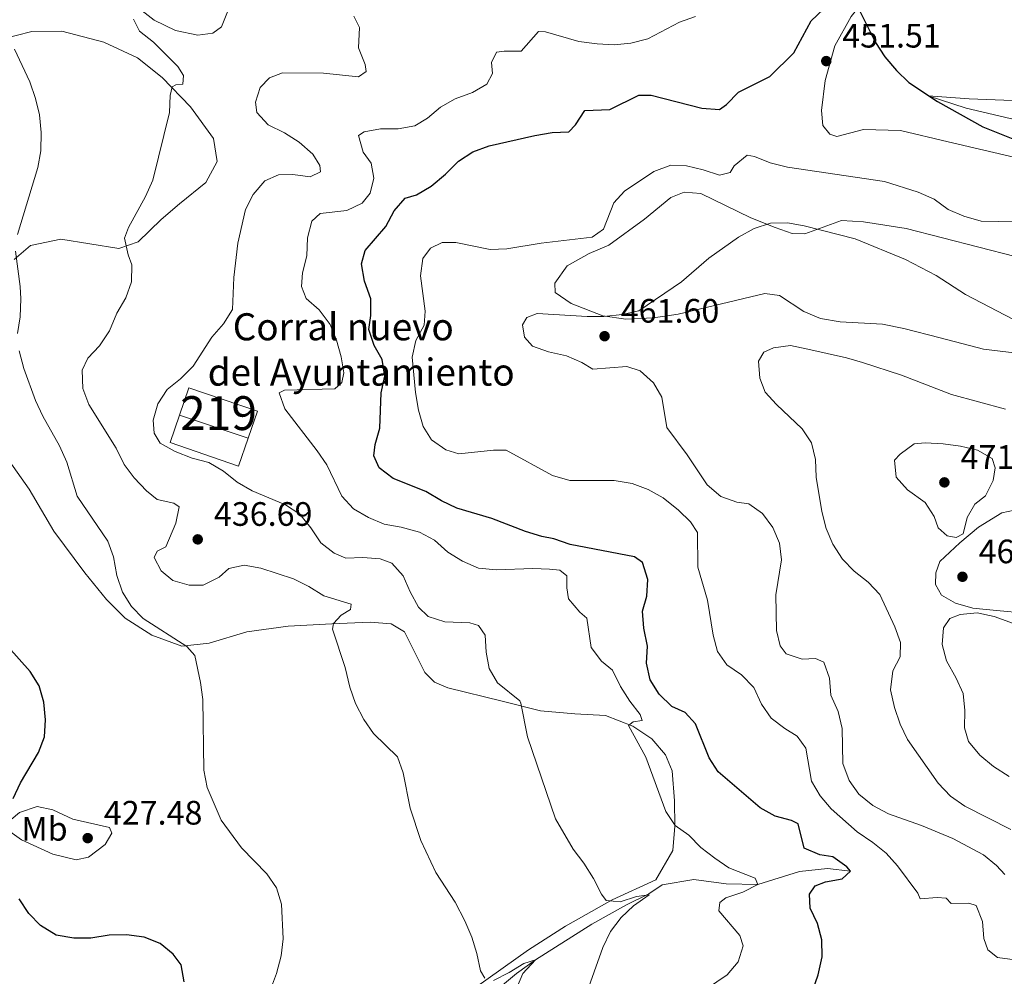
# Model space of a CAD drawing. Extents: x 600968 to 607878, y 710867 to 715597.
# Drawn here: x 603470 to 603761, y 711855 to 712138 of the extents above; entities that cross this region are included whole.
import ezdxf
from ezdxf.enums import TextEntityAlignment as Align

# ---------------------------------------------------------------- set-up
doc = ezdxf.new("R2010")
doc.units = 0
doc.header["$MEASUREMENT"] = 0
doc.linetypes.add('DGN Style 3', pattern=[118.634222, 84.73873, -33.895492])
for name, color, linetype in [('Nivel 11', 7, 'Continuous'), ('Nivel 15', 7, 'Continuous'), ('Nivel 16', 7, 'Continuous'), ('Nivel 36', 7, 'Continuous'), ('Nivel 37', 7, 'Continuous'), ('Nivel 4', 7, 'Continuous'), ('Nivel 41', 7, 'Continuous'), ('Nivel 44', 7, 'Continuous'), ('Nivel 48', 7, 'Continuous'), ('Nivel 5', 7, 'Continuous'), ('Nivel 52', 7, 'Continuous'), ('Nivel 7', 7, 'Continuous')]:
    doc.layers.add(name, color=color, linetype=linetype)
doc.styles.add('Style-arial', font='arial.shx', dxfattribs={"bigfont": 'arialbig.shx'})
doc.styles.add('Style-arialn', font='arialn.shx', dxfattribs={"bigfont": 'arialnbig.shx'})

# ---------------------------------------------------------------- blocks, each defined once
blk = doc.blocks.new('5PATER_1')
at = {"layer": 'Nivel 7', "linetype": 'Continuous', "lineweight": 0}
h = blk.add_hatch(color=53, dxfattribs=at)
edge = h.paths.add_edge_path()
edge.add_ellipse((0, 0), major_axis=(-1.1, -1.11), ratio=0.999422, start_angle=0, end_angle=360)

msp = doc.modelspace()

# ---------------------------------------------------------------- linework, layer by layer
at = {"layer": 'Nivel 11', "color": 142, "linetype": 'DGN Style 3', "lineweight": 13}
msp.add_polyline3d([(603715.889, 711886.282, 450), (603709.013, 711887.088, 448.935), (603700.785, 711886.245, 447.337), (603688.482, 711882.357, 445), (603679.09, 711882.624, 443.886), (603669.502, 711883.811, 442.579), (603660.163, 711882.288, 441.272), (603656.268, 711879.604, 440), (603649.644, 711876.344, 439.177), (603639.346, 711870.656, 437.386), (603622.725, 711860.087, 435), (603617.119, 711856.104, 434.467), (603609.921, 711850.035, 433.741), (603606.113, 711843.055, 432.628), (603603.378, 711833.125, 431.756), (603598.137, 711820.112, 430), (603592.436, 711815.305, 429.128), (603584.656, 711809.72, 427.047), (603578.903, 711803.414, 425.102)], dxfattribs=at)
at = {"layer": 'Nivel 15', "color": 1, "linetype": 'Continuous', "lineweight": 13, "extrusion": (0.001858, 0.005487, 0.999983), "elevation": 5472.355743, "flags": 128}
msp.add_lwpolyline([(603515.610534, 712001.871038), (603518.34262, 712009.877158), (603538.641585, 712003.003055), (603535.928499, 711994.990934)], dxfattribs=at)
at = {"layer": 'Nivel 15', "color": 1, "linetype": 'Continuous', "lineweight": 13, "elevation": 444.523, "flags": 128}
msp.add_lwpolyline([(603537.796, 712014.299), (603517.478, 712021.179)], dxfattribs=at)
at = {"layer": 'Nivel 16', "color": 1, "linetype": 'Continuous', "lineweight": 13}
msp.add_polyline3d([(603537.796, 712014.299, 443.99), (603534.911, 712006.111, 442.683), (603514.721, 712013.097, 442.634), (603517.478, 712021.179, 442.634)], dxfattribs=at)
at = {"layer": 'Nivel 36', "color": 92, "linetype": 'Continuous', "lineweight": 0}
for points in [[(603719.65, 712105.571, 452.098), (603711.813, 712103.568, 452.824), (603709.778, 712104.241, 453.115), (603707.69, 712106.753, 453.066), (603707.292, 712111.254, 452.873), (603708.384, 712120.066, 451.905), (603711.215, 712130.384, 451.082), (603716.035, 712139.012, 450.162), (603719.896, 712143.814, 449.871), (603724.73, 712146.827, 449.387), (603730.152, 712146.792, 448.952), (603735.771, 712145.014, 448.661), (603741.872, 712144.4, 448.129), (603751.351, 712147.908, 447.306), (603760.101, 712152.818, 446.289), (603766.004, 712154.236, 445.418)], [(603531.648, 712140.358, 435.543), (603529.916, 712135.997, 436.317), (603527.307, 712134.055, 436.366), (603522.903, 712133.463, 436.366), (603516.316, 712134.899, 435.833), (603509.967, 712137.934, 435.204), (603502.45, 712143.773, 434.72)], [(603464.503, 712132.172, 430.183), (603473.84, 712134.615, 431.054), (603482.698, 712134.637, 431.974), (603495.099, 712131.423, 432.894), (603505.033, 712126.752, 434.104), (603512.308, 712120.961, 434.927), (603520.704, 712112.268, 435.992), (603527.503, 712102.99, 437.008), (603528.585, 712096.118, 437.541), (603525.26, 712089.963, 437.589), (603517.481, 712083.603, 436.718), (603512.023, 712078.991, 436.427), (603505.213, 712072.391, 435.846), (603499.554, 712070.441, 435.169), (603482.411, 712073.207, 431.974), (603473.412, 712071.297, 430.86), (603468.533, 712067.123, 430.038)], [(603738.795, 712115.59, 449.92), (603750.034, 712111.938, 449.92), (603763.015, 712108.871, 449.92), (603769.359, 712107.676, 449.726), (603795.588, 712111.128, 447.015), (603797.571, 712111.907, 446.919), (603794.762, 712112.53, 446.919), (603763.728, 712114.149, 447.838), (603750.948, 712114.651, 448.613), (603738.795, 712115.59, 449.92)], [(603765.851, 712097.067, 450.549), (603744.734, 712102.001, 450.791), (603730.639, 712105.308, 451.614), (603719.65, 712105.571, 452.098)], [(603767.527, 712039.155, 460.739), (603755.131, 712040.626, 461.32), (603742.391, 712044.032, 461.852), (603731.638, 712046.765, 461.949), (603725.294, 712048.057, 462.143), (603712.755, 712048.704, 462.627), (603706.992, 712049.755, 462.821), (603702.049, 712051.825, 462.627), (603694.873, 712056.551, 461.998), (603690.564, 712057.073, 461.707), (603664.874, 712051.009, 460.449), (603657.616, 712049.926, 460.303), (603649.387, 712049.519, 460.158), (603642.608, 712050.471, 460.013), (603633.208, 712054.176, 459.287), (603628.505, 712057.407, 458.9), (603628.401, 712060.166, 458.658), (603632.068, 712065.307, 458.125), (603638.546, 712068.904, 457.786), (603644.397, 712071.387, 457.399), (603654.931, 712079.061, 457.06), (603662.709, 712085.47, 456.915), (603666.627, 712087.028, 456.963), (603671.565, 712086.701, 457.496), (603686.347, 712079.524, 459.384), (603693.566, 712076.637, 460.11), (603698.605, 712074.858, 460.303), (603702.381, 712074.771, 460.061), (603713.166, 712078.718, 458.996), (603719.702, 712078.298, 458.754), (603732.341, 712076.344, 458.609), (603764.504, 712068.095, 457.786)], [(603458.19, 712020.094, 426.359), (603473.005, 711999.218, 427.23), (603480.344, 711986.891, 427.569), (603489.475, 711974.57, 428.246), (603495.835, 711966.646, 428.634), (603501.416, 711961.141, 428.634), (603509.318, 711956.126, 428.973), (603518.136, 711952.807, 429.553), (603526.266, 711953.746, 430.715), (603537.344, 711957.065, 431.78), (603549.587, 711958.789, 433.862), (603562.51, 711959.449, 435.556), (603573.788, 711959.961, 436.573), (603580.033, 711959.443, 437.638), (603583.96, 711957.129, 438.025), (603589.943, 711945.042, 437.783), (603592.855, 711942.193, 437.347), (603596.78, 711940.508, 437.444), (603612.86, 711936.577, 439.041), (603624.146, 711933.749, 440.784), (603634.314, 711932.805, 442.043), (603643.416, 711932.343, 444.318), (603651.459, 711929.216, 445.189), (603657.083, 711925.454, 445.964), (603661.113, 711920.671, 446.254), (603663.109, 711915.98, 446.254), (603663.856, 711907.075, 445.77), (603663.923, 711899.669, 444.995), (603663.359, 711892.407, 443.834), (603658.248, 711883.778, 442.091), (603645.338, 711877.889, 439.67), (603631.609, 711870.062, 437.831), (603620.637, 711863.017, 436.282), (603604.98, 711851.942, 434.588)], [(603767.566, 711962.623, 469.113), (603759.045, 711963.377, 469.84), (603752.024, 711964.086, 470.082), (603746.938, 711965.526, 470.033), (603742.72, 711967.936, 469.743), (603741.018, 711971.078, 469.694), (603741.058, 711974.564, 469.549), (603742.309, 711977.858, 469.549), (603748.201, 711983.44, 469.84), (603753.66, 711988.051, 469.936), (603760.621, 711992.28, 469.404), (603768.072, 711993.847, 469.017)], [(603465.258, 711899.48, 424.664), (603470.738, 711895.572, 425.342), (603479.994, 711891.334, 426.116), (603486.871, 711889.657, 426.407), (603490.549, 711890.44, 426.552), (603495.477, 711894.179, 427.133), (603497.454, 711897.573, 427.327), (603496.723, 711899.265, 427.472), (603485.874, 711901.659, 427.762), (603479.962, 711904.453, 427.181), (603475.409, 711905.458, 426.552), (603470.137, 711903.703, 425.632), (603465.258, 711899.48, 424.664)]]:
    msp.add_polyline3d(points, dxfattribs=at)
at = {"layer": 'Nivel 4', "color": 30, "linetype": 'Continuous', "lineweight": 30, "flags": 128}
for points, elevation in [([(603670.038, 711929.931), (603666.98, 711933.264), (603663.055, 711934.997), (603659.271, 711938.667), (603656.568, 711942.872), (603655.57, 711947.807), (603655.818, 711952.803), (603654.722, 711958.164), (603654.315, 711963.15), (603655.667, 711967.606), (603655.899, 711972.6), (603654.336, 711977.575), (603652.008, 711979.263), (603632.981, 711982.857), (603628.124, 711984.588), (603624.547, 711985.297), (603619.755, 711986.727), (603609.77, 711990.586), (603599.451, 711993.659), (603594.925, 711995.783), (603590.29, 711998.574), (603580.648, 712002.375), (603576.526, 712005.608), (603574.92, 712009.09), (603575.347, 712012.479), (603576.728, 712017.287), (603577.053, 712027.78), (603578.203, 712032.721), (603577.417, 712037.56), (603575.035, 712041.765), (603573.436, 712046.509), (603574.045, 712050.573), (603574.013, 712055.574), (603572.133, 712060.782), (603571.249, 712065.863), (603572.353, 712069.787), (603578.483, 712076.917), (603580.893, 712081.57), (603584.208, 712085.312), (603587.561, 712086.33), (603591.895, 712088.821), (603596.115, 712092.402), (603599.93, 712096.284), (603604.145, 712098.972), (603609.039, 712100.729), (603622.469, 712103.793), (603627.598, 712104.677), (603632.597, 712104.867), (603634.515, 712107.017), (603637.252, 712111.207), (603644.67, 712111.543), (603653.227, 712115.776), (603656.907, 712115.736), (603671.868, 712111.891), (603677.103, 712111.477), (603679.229, 712113.031), (603682.716, 712116.625), (603691.989, 712121.291), (603699.103, 712128.311), (603704.196, 712137.779), (603707.865, 712141.175)], 450), ([(603718.663, 712140.379), (603723.236, 712131.29), (603725.984, 712127.113), (603729.403, 712123.027), (603733.139, 712119.502), (603741.549, 712113.881), (603754.986, 712106.376), (603764.839, 712102.443)], 450), ([(603468.263, 711907.758), (603470.461, 711912.392), (603475.724, 711921.358), (603477.543, 711926.015), (603477.79, 711931.053), (603477.382, 711936.32), (603475.919, 711941.109), (603473.31, 711945.374), (603462.664, 711957.197)], 425), ([(603702.958, 711846.058), (603706.281, 711855.665), (603707.43, 711860.944), (603707.418, 711866.027), (603706.099, 711870.865), (603703.91, 711875.36), (603703.755, 711879.524), (603705.443, 711881.948), (603708.49, 711883.214), (603713.411, 711884.091), (603715.889, 711886.282), (603714.724, 711887.634), (603710.636, 711890.514), (603706.776, 711891.149), (603702.16, 711893.103), (603700.413, 711900.331), (603698.377, 711901.343), (603693.534, 711902.589), (603689.175, 711905.046), (603676.753, 711915.667), (603674.03, 711919.861), (603670.038, 711929.931)], 450), ([(603518.825, 711853.595), (603517.942, 711858.627), (603515.611, 711861.817), (603511.706, 711864.939), (603507.038, 711866.808), (603501.782, 711867.539), (603496.609, 711867.373), (603491.202, 711866.55), (603486.202, 711866.475), (603481.018, 711867.427), (603476.38, 711870.242), (603472.895, 711873.825), (603470.036, 711878.133)], 425)]:
    msp.add_lwpolyline(points, dxfattribs=dict(at, elevation=elevation))
at = {"layer": 'Nivel 5', "color": 30, "linetype": 'Continuous', "lineweight": 0, "flags": 128}
for points, elevation in [([(603536.569, 711976.802), (603532.056, 711975.775), (603529.158, 711973.251), (603524.468, 711970.916), (603520.354, 711970.858), (603515.509, 711972.298), (603512.066, 711975.098), (603509.926, 711979.062), (603510.89, 711980.952), (603513.404, 711982.168), (603516.34, 711989.194), (603517.393, 711994.086), (603515.745, 711995.147), (603510.804, 711996.249), (603507.7, 711998.758), (603504.061, 712002.574), (603501.076, 712006.585), (603498.714, 712011.419), (603490.618, 712024.338), (603488.892, 712029.073), (603488.687, 712034.437), (603490.373, 712037.975), (603493.784, 712041.632), (603496.722, 712046.095), (603498.908, 712051.307), (603501.608, 712055.816), (603503.238, 712060.542), (603503.34, 712065.572), (603502.304, 712068.5), (603501.227, 712073.484), (603502.381, 712076.633), (603507.393, 712085.794), (603509.608, 712090.64), (603514.498, 712110.644), (603514.708, 712115.627), (603515.302, 712118.198), (603516.366, 712118.83), (603518.447, 712118.98), (603518.634, 712121.594), (603516.982, 712124.204), (603509.8, 712131.4), (603505.629, 712134.633), (603503.878, 712138.211)], 435), ([(603509.991, 712015.857), (603509.691, 712019.632), (603511.083, 712024.524), (603513.806, 712028.717), (603517.717, 712031.89), (603521.461, 712035.642), (603526.997, 712044.198), (603530.486, 712048.146), (603533.075, 712052.429), (603533.551, 712061.804), (603534.688, 712071.972), (603536.987, 712081.95), (603539.228, 712086.415), (603542.728, 712090.387), (603546.741, 712092.236), (603551.001, 712092.294), (603556.133, 712091.629), (603559.18, 712093.089), (603558.981, 712094.976), (603556.892, 712098.36), (603552.817, 712101.883), (603548.502, 712104.632), (603543.704, 712106.993), (603540.355, 712110.664), (603539.96, 712113.712), (603541.305, 712118.024), (603544.058, 712120.886), (603547.927, 712122.348), (603559.99, 712122.238), (603570.39, 712121.192), (603572.662, 712122.795), (603572.366, 712124.827), (603570.418, 712129.76), (603570.694, 712135.811), (603568.992, 712139.099)], 440), ([(603621.897, 711975.805), (603611.211, 711975.389), (603605.885, 711975.86), (603601.087, 711977.93), (603596.821, 711980.63), (603592.843, 711984.203), (603588.404, 711986.505), (603582.958, 711988.052), (603577.922, 711988.911), (603573.327, 711990.88), (603568.905, 711993.454), (603565.475, 711997.176), (603560.985, 712006.49), (603558.173, 712010.624), (603548.553, 712023.064), (603546.944, 712027.707), (603548.54, 712028.486), (603563.351, 712028.957), (603565.428, 712030.85), (603566.051, 712033.707), (603565.265, 712038.401), (603563.898, 712043.287), (603562.007, 712047.914), (603558.793, 712052.327), (603554.913, 712055.609), (603553.5, 712059.188), (603553.829, 712063.255), (603555.076, 712068.292), (603555.256, 712073.569), (603556.6, 712078.51), (603559.015, 712080.791), (603566.903, 712081.681), (603571.432, 712083.783), (603573.813, 712086.829), (603574.867, 712091.237), (603574.13, 712095.64), (603571.751, 712098.926), (603570.383, 712103.86), (603572.027, 712104.881), (603576.865, 712105.764), (603582.141, 712105.825), (603587.071, 712106.657), (603590.799, 712108.992), (603594.615, 712112.245), (603598.995, 712114.655), (603604.044, 712116.528), (603608.353, 712119.03), (603609.985, 712122.157), (603609.686, 712125.4), (603611.228, 712128.502), (603613.454, 712128.797), (603618.489, 712128.717), (603623.557, 712134.582), (603625.639, 712134.442), (603635.569, 712131.658), (603640.896, 712130.945), (603645.931, 712130.619), (603650.908, 712131.081), (603655.945, 712132.387), (603665.326, 712137.346), (603670.042, 712139.008)], 445), ([(603469.584, 712074.598), (603475.539, 712094.411), (603476.455, 712099.327), (603476.539, 712104.738), (603476.034, 712109.903), (603474.923, 712114.777), (603473.17, 712119.688), (603468.629, 712129.345)], 430), ([(603642.865, 712076.151), (603645.847, 712083.951), (603648.985, 712087.396), (603657.733, 712093.177), (603662.763, 712095.078), (603667.314, 712094.895), (603672.303, 712093.697), (603677.147, 712092.063), (603680.292, 712092.845), (603681.497, 712094.881), (603685.314, 712097.988), (603687.493, 712097.606), (603692.138, 712095.754), (603697.242, 712094.467), (603725.946, 712090.244), (603735.878, 712087.073), (603740.578, 712085.003), (603744.7, 712081.963), (603749.308, 712080.029), (603754.494, 712078.504), (603770.123, 712078.249)], 455), ([(603764.454, 711860.063), (603759.321, 711860.825), (603756.459, 711863.093), (603755.29, 711866.382), (603754.89, 711871.415), (603753.039, 711876.155), (603750.811, 711876.827), (603745.632, 711876.718), (603744.127, 711878.36), (603741.512, 711878.547), (603736.479, 711878.148), (603735.797, 711879.792), (603729.727, 711887.862), (603726.434, 711891.624), (603722.492, 711894.824), (603717.843, 711897.902), (603710.13, 711904.709), (603706.877, 711908.622), (603704.304, 711912.909), (603702.632, 711922.65), (603700.106, 711926.274), (603696.421, 711928.54), (603692.348, 711931.58), (603689.49, 711935.683), (603687.291, 711940.62), (603683.652, 711944.339), (603679.288, 711947.281), (603676.568, 711951.244), (603675.242, 711956.066), (603673.53, 711966.436), (603670.704, 711976.159), (603670.577, 711986.47), (603668.585, 711989.563), (603664.967, 711993.013), (603660.435, 711996.708), (603655.976, 711999.166), (603651.3, 712000.936), (603645.997, 712001.804), (603632.879, 712001.821), (603627.696, 712003.261), (603614.027, 712010.828), (603610.251, 712010.818), (603600.04, 712009.68), (603596.164, 712010.93), (603591.994, 712013.872), (603589.467, 712017.836), (603588.148, 712022.659), (603587.252, 712027.843), (603586.271, 712038.256), (603587.324, 712043.196), (603589.83, 712047.752), (603590.111, 712051.868), (603588.682, 712062.369), (603589.444, 712067.453), (603591.712, 712070.557), (603595.145, 712072.163), (603599.162, 712072.172), (603609.285, 712070.115), (603614.281, 712070.314), (603624.431, 712072.04), (603639.433, 712073.819), (603642.865, 712076.151)], 455), ([(603761.486, 711885.323), (603759.011, 711887.979), (603755.131, 711891.133), (603746.116, 711895.935), (603736.819, 711899.861), (603727.096, 711903.232), (603722.457, 711905.764), (603718.346, 711909.084), (603715.438, 711913.144), (603713.587, 711918.138), (603713.362, 711928.483), (603712.188, 711933.563), (603710.046, 711938.35), (603709.647, 711943.384), (603707.932, 711948.07), (603705.518, 711949.182), (603701.549, 711949.028), (603696.785, 711950.541), (603695.053, 711952.981), (603693.977, 711957.481), (603693.758, 711967.985), (603695.427, 711978.348), (603694.9, 711983.319), (603692.853, 711987.95), (603689.876, 711992.034), (603685.82, 711994.963), (603682.219, 711995.404), (603677.532, 711997.129), (603673.502, 712000.564), (603667.518, 712009.406), (603661.563, 712017.507), (603660.071, 712026.476), (603657.592, 712030.682), (603653.662, 712034.206), (603649.69, 712035.503), (603639.671, 712034.705), (603636.423, 712036.681), (603631.846, 712038.695), (603626.589, 712039.901), (603621.86, 712041.501), (603619.414, 712044.24), (603618.824, 712047.869), (603620.174, 712050.003), (603623.173, 712051.22), (603637.939, 712050.288), (603642.938, 712050.337), (603648.345, 712050.894), (603653.219, 712052.01), (603665.851, 712060.593), (603673.913, 712067.608), (603682.708, 712073.777), (603687.397, 712076.353), (603692.163, 712077.862), (603697.268, 712077.975), (603702.185, 712077.073), (603717.272, 712073.279), (603732.148, 712067.119), (603741.175, 712062.433), (603749.89, 712056.803), (603778.05, 712042.106)], 460), ([(603469.555, 712045.254), (603470.299, 712050.256), (603470.55, 712055.528), (603470.347, 712059.206), (603468.967, 712069.611)], 430), ([(603763.222, 711898.604), (603749.671, 711905.572), (603745.436, 711908.471), (603741.761, 711912.319), (603732.71, 711925.251), (603730.561, 711929.765), (603728.847, 711934.717), (603727.688, 711939.907), (603728.352, 711945.572), (603730.521, 711949.692), (603730.656, 711953.904), (603728.999, 711958.595), (603724.522, 711968.169), (603721.102, 711971.817), (603716.906, 711974.976), (603713.447, 711978.585), (603710.642, 711983.045), (603708.604, 711987.61), (603707.386, 711992.647), (603705.705, 712002.832), (603705.45, 712008.011), (603704.325, 712012.946), (603701.577, 712017.124), (603693.938, 712024.248), (603690.591, 712027.962), (603689.079, 712032.078), (603688.631, 712037.063), (603690.174, 712039.729), (603693.123, 712041.043), (603698.087, 712041.721), (603703.198, 712040.678)], 465), ([(603703.198, 712040.678), (603714.623, 712038.142), (603719.415, 712036.716), (603730.901, 712033.002), (603745.742, 712027.243), (603761.712, 712022.959)], 465), ([(603496.224, 711983.937), (603487.149, 711997.237), (603484.124, 712007.25), (603481.982, 712012.086), (603477.023, 712020.884), (603474.834, 712025.526), (603471.433, 712034.954), (603470.084, 712040.138)], 430), ([(603637.511, 711849.353), (603642.646, 711863.795), (603644.849, 711868.452), (603648.007, 711872.614), (603651.678, 711876.059), (603656.296, 711879.29), (603652.543, 711878.869), (603647.754, 711877.212), (603643.59, 711877.637), (603642.182, 711879.57), (603639.847, 711884.163), (603637.029, 711888.658), (603633.823, 711892.862), (603628.67, 711901.828), (603620.346, 711926.032), (603618.368, 711936), (603618.034, 711936.681), (603611.437, 711942.038), (603609.007, 711946.196), (603608.172, 711951.034), (603607.821, 711956.068), (603605.878, 711958.968), (603603.31, 711959.736), (603595.903, 711960.008), (603591.01, 711961.594), (603588.099, 711964.395), (603585.619, 711968.939), (603583.623, 711973.678), (603580.259, 711977.375), (603576.786, 711978.648), (603571.702, 711979.071), (603566.62, 711978.817), (603563.179, 711980.357), (603559.216, 711983.409), (603556.287, 711987.844), (603552.986, 711991.854), (603548.826, 711994.631), (603538.931, 711998.742), (603534.52, 712001.297), (603530.446, 712004.627), (603526.103, 712007.106), (603521.198, 712008.408), (603516.2, 712010.45), (603511.74, 712012.908), (603509.991, 712015.857)], 440), ([(603732.675, 711999.023), (603729.326, 712002.79), (603728.842, 712007.801), (603730.568, 712009.57), (603734.627, 712012.63), (603737.918, 712012.928), (603743.292, 712012.699), (603748.376, 712011.985), (603753.414, 712010.836), (603757.696, 712008.289), (603758.654, 712005.523), (603757.986, 712001.794), (603755.791, 711997.302), (603752.629, 711994.811), (603750.315, 711990.884), (603749.142, 711986.024), (603747.135, 711984.971), (603744.423, 711985.448), (603741.803, 711987.814), (603740.633, 711991.151), (603737.914, 711995.347), (603732.675, 711999.023)], 470), ([(603544.332, 711851.378), (603546.148, 711856.036), (603547.503, 711861.261), (603548.071, 711866.297), (603547.562, 711876.606), (603546.099, 711881.395), (603543.314, 711885.55), (603535.759, 711893.182), (603529.771, 711901.442), (603525.667, 711911.046), (603524.628, 711916.17), (603524.374, 711937.108), (603523.706, 711942.057), (603521.971, 711950.124), (603519.593, 711952.781), (603506.745, 711960.979), (603503.271, 711964.574), (603500.564, 711968.816), (603498.916, 711973.748), (603497.987, 711979.256), (603496.224, 711983.937)], 430), ([(603607.719, 711854.697), (603606.455, 711856.872), (603605.378, 711862.001), (603603.862, 711866.765), (603601.821, 711871.626), (603599, 711877.186), (603593.267, 711885.885), (603588.791, 711895.362), (603585.631, 711904.9), (603583.611, 711915.439), (603581.897, 711920.138), (603574.773, 711926.987), (603571.979, 711931.132), (603569.518, 711935.877), (603567.797, 711940.688), (603566.4, 711946.523), (603562.645, 711957.89), (603563.028, 711959.585), (603565.249, 711961.962), (603568.004, 711963.663), (603568.242, 711965.31), (603560.104, 711967.759), (603555.692, 711970.459), (603551.136, 711972.772), (603541.495, 711975.943), (603536.569, 711976.802)], 435), ([(603670.498, 711849.699), (603679.367, 711855.696), (603682.592, 711859.495), (603684.139, 711864.276), (603683.163, 711867.275), (603676.949, 711874.57), (603677.185, 711877.087), (603679.022, 711878.447), (603684.004, 711880.105), (603688.482, 711882.357), (603687.673, 711884.229), (603679.872, 711887.259), (603675.78, 711890.131), (603671.583, 711893.335), (603668.085, 711896.961), (603664.01, 711899.857), (603661.243, 711904.012), (603655.354, 711920.054), (603650.241, 711929.351), (603651.594, 711930.467), (603654.255, 711930.909), (603653.622, 711932.651), (603650.576, 711936.616), (603647.832, 711940.93), (603645.506, 711945.749), (603642.256, 711948.452), (603639.183, 711952.412), (603637.869, 711961.173), (603635.832, 711962.862), (603632.482, 711966.872), (603631.99, 711970.114), (603631.933, 711973.648), (603629.945, 711975.289), (603626.894, 711975.62), (603621.897, 711975.805)], 445), ([(603744.27, 711948.465), (603742.903, 711953.302), (603743.308, 711958.285), (603745.256, 711961.053), (603748.303, 711962.174), (603753.281, 711962.685), (603758.317, 711961.594), (603778.431, 711954.308)], 470), ([(603762.712, 711914.279), (603758.093, 711917.227), (603754.067, 711920.654), (603750.717, 711924.615), (603749.546, 711928.679), (603749.679, 711933.81), (603749.182, 711938.844), (603747.1, 711943.371), (603744.27, 711948.465)], 470), ([(603616.348, 711849.732), (603618.946, 711856.08), (603622.725, 711860.087), (603619.23, 711859.033), (603614.88, 711856.36), (603610.287, 711854.026)], 435)]:
    msp.add_lwpolyline(points, dxfattribs=dict(at, elevation=elevation))
at = {"layer": 'Nivel 52', "color": 1, "linetype": 'Continuous', "lineweight": 13}
msp.add_3dface([(603537.796, 712014.299, 444.523), (603540.509, 712022.311, 444.474), (603520.21, 712029.185, 444.474), (603517.478, 712021.179, 444.523)], dxfattribs=at)

# ---------------------------------------------------------------- block references
at = {"layer": 'Nivel 7', "color": 53, "linetype": 'Continuous', "lineweight": 0}
for p in [(603708.676, 712125.83, 451.514), (603643.133, 712044.491, 461.597), (603743.609, 712001.275, 471.272), (603522.844, 711984.421, 436.687), (603748.952, 711973.356, 469.82), (603490.306, 711896.093, 427.482)]:
    msp.add_blockref('5PATER_1', p, dxfattribs=at)

# ---------------------------------------------------------------- texts
at = {"layer": 'Nivel 37', "color": 92, "linetype": 'Continuous', "lineweight": 0, "style": 'Style-arialn'}
msp.add_text('Mb', height=7.000002, dxfattribs=at).set_placement((603477.537862, 711898.839001, 426.43), align=Align.MIDDLE_CENTER)
at = {"layer": 'Nivel 41', "color": 7, "linetype": 'Continuous', "lineweight": 0, "style": 'Style-arial'}
for s, p in [('451.51', (603713.403, 712129.83, 451.514)), ('461.60', (603647.907, 712048.491, 461.597)), ('471.27', (603748.378, 712005.275, 471.272)), ('436.69', (603527.618, 711988.421, 436.687)), ('469.82', (603753.722, 711977.356, 469.82)), ('427.48', (603495.08, 711900.093, 427.482))]:
    msp.add_text(s, height=7.000002, dxfattribs=at).set_placement(p)
at = {"layer": 'Nivel 44', "color": 7, "linetype": 'Continuous', "lineweight": 0, "style": 'Style-arial'}
for s, p in [('Corral nuevo', (603533.193, 712043.277, 441.015)), ('del Ayuntamiento', (603525.793, 712029.874, 441.277))]:
    msp.add_text(s, height=7.999998, dxfattribs=at).set_placement(p)
at = {"layer": 'Nivel 48', "color": 1, "linetype": 'Continuous', "lineweight": 0, "style": 'Style-arialn'}
msp.add_text('219', height=10.000002, dxfattribs=at).set_placement((603528.99866, 712021.743001, 442.445), align=Align.MIDDLE_CENTER)

doc.saveas('drawing.dxf')
